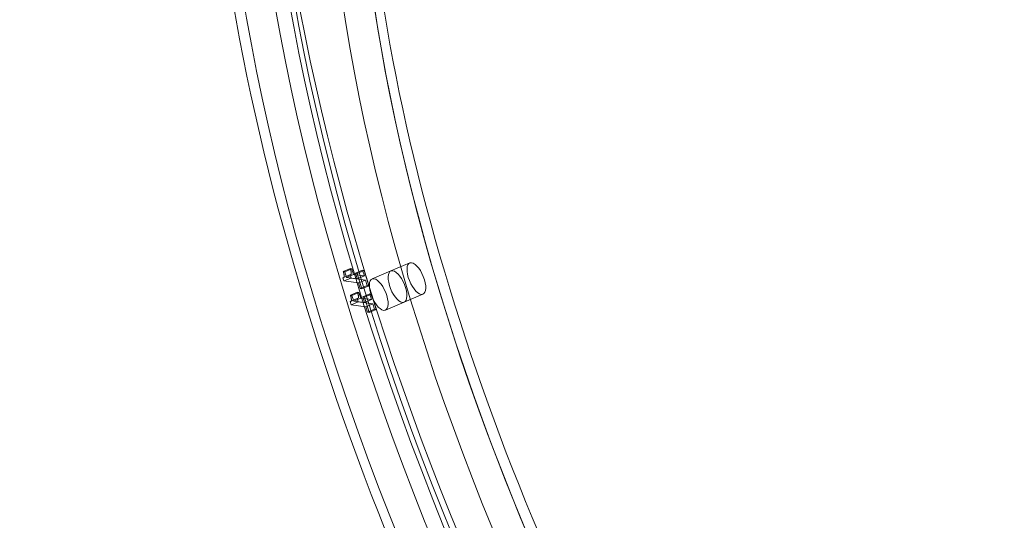
# Model space of a CAD drawing. Units: millimetres. Extents: x -4000 to 5924, y -9095 to 4000.
# Drawn here: x 723 to 1071, y -5686 to -5509 of the extents above; entities that cross this region are included whole.
import ezdxf

# ---------------------------------------------------------------- set-up
doc = ezdxf.new("R2010")
doc.units = ezdxf.units.MM
doc.header["$MEASUREMENT"] = 0

msp = doc.modelspace()

# ---------------------------------------------------------------- linework, layer by layer
at = {"color": 0, "linetype": 'Continuous', "lineweight": 0}
for p, q in [((854.18, -5597.7), (860.84, -5594.87)), ((839.7, -5599.03), (837.2, -5600.09)), ((839.8, -5596.83), (837.3, -5597.89)), ((837.3, -5597.89), (837.82, -5597.96)), ((839.9, -5598.99), (837.4, -5600.05)), ((840.32, -5596.9), (837.82, -5597.96)), ((837.82, -5597.96), (838.43, -5599.99)), ((840.93, -5598.93), (838.43, -5599.99)), ((839.7, -5599.03), (840.05, -5600.19)), ((840.32, -5596.9), (839.8, -5596.83)), ((840.93, -5598.93), (840.32, -5596.9)), ((844.76, -5599.46), (840.93, -5598.93)), ((844.14, -5597.43), (841.64, -5598.49)), ((841.64, -5598.49), (842.23, -5598.57)), ((842.26, -5600.52), (841.64, -5598.49)), ((844.73, -5597.51), (842.23, -5598.57)), ((842.23, -5598.57), (843.88, -5604.03)), ((844.76, -5599.46), (842.26, -5600.52)), ((844.73, -5597.51), (844.14, -5597.43)), ((844.14, -5597.43), (844.76, -5599.46)), ((846.38, -5602.97), (844.73, -5597.51)), ((854.18, -5597.7), (847.51, -5600.53)), ((837.55, -5601.25), (837.2, -5600.09)), ((840.05, -5600.19), (837.55, -5601.25)), ((842.7, -5601.96), (837.55, -5601.25)), ((838.43, -5599.99), (842.26, -5600.52)), ((840.05, -5600.19), (845.2, -5600.9)), ((845.2, -5600.9), (842.7, -5601.96)), ((843.3, -5603.95), (842.7, -5601.96)), ((845.8, -5602.89), (843.3, -5603.95)), ((846.38, -5602.97), (843.88, -5604.03)), ((845.2, -5600.9), (845.8, -5602.89)), ((845.8, -5602.89), (846.38, -5602.97)), ((842.34, -5605.23), (839.84, -5606.29)), ((839.84, -5606.29), (840.36, -5606.36)), ((842.86, -5605.3), (840.36, -5606.36)), ((840.36, -5606.36), (840.98, -5608.39)), ((842.86, -5605.3), (842.34, -5605.23)), ((843.48, -5607.33), (842.86, -5605.3)), ((843.88, -5604.03), (843.3, -5603.95)), ((846.69, -5605.83), (844.19, -5606.89)), ((847.27, -5605.91), (844.77, -5606.97)), ((847.27, -5605.91), (846.69, -5605.83)), ((846.69, -5605.83), (847.3, -5607.86)), ((848.92, -5611.37), (847.27, -5605.91)), ((858.87, -5608.74), (865.53, -5605.91)), ((842.24, -5607.43), (839.74, -5608.49)), ((840.1, -5609.65), (839.74, -5608.49)), ((842.44, -5607.39), (839.94, -5608.46)), ((842.59, -5608.59), (840.1, -5609.65)), ((845.24, -5610.37), (840.1, -5609.65)), ((843.48, -5607.33), (840.98, -5608.39)), ((840.98, -5608.39), (844.8, -5608.92)), ((842.24, -5607.43), (842.59, -5608.59)), ((842.59, -5608.59), (847.74, -5609.3)), ((847.3, -5607.86), (843.48, -5607.33)), ((844.19, -5606.89), (844.77, -5606.97)), ((844.8, -5608.92), (844.19, -5606.89)), ((844.77, -5606.97), (846.42, -5612.43)), ((847.3, -5607.86), (844.8, -5608.92)), ((847.74, -5609.3), (845.24, -5610.37)), ((847.74, -5609.3), (848.34, -5611.29)), ((858.87, -5608.74), (852.2, -5611.57)), ((845.84, -5612.35), (845.24, -5610.37)), ((848.34, -5611.29), (845.84, -5612.35)), ((846.42, -5612.43), (845.84, -5612.35)), ((848.92, -5611.37), (846.42, -5612.43)), ((848.34, -5611.29), (848.92, -5611.37))]:
    msp.add_line(p, q, dxfattribs=at)
at = {"color": 0, "linetype": 'Continuous', "lineweight": 0, "extrusion": (1.53261e-16, -1.02174e-16, -1)}
msp.add_ellipse((1492.33, -5269.67), major_axis=(370.26, -246.84), ratio=0.433013, start_param=0, end_param=3.141593, dxfattribs=at)
at = {"color": 0, "linetype": 'Continuous', "lineweight": 0, "extrusion": (3.39349e-16, 5.9452e-17, -1)}
msp.add_ellipse((1049.89, -5629.97), major_axis=(-170.83, 402.22), ratio=0.425222, start_param=-4.855983, end_param=1.427202, dxfattribs=at)
at = {"color": 0, "linetype": 'Continuous', "lineweight": 0}
for centre, major_axis, start_param, end_param in [((1056.55, -5627.14), (-173.96, 409.59), -0.50403, 3.691009), ((1034.89, -5636.34), (170.83, -402.22), -4.568794577017766, 1.714390730161821), ((1049.89, -5629.97), (169.27, -398.54), -4.961493658665287, 1.3216916485143), ((1049.89, -5629.97), (146.6, -345.16), -4.568794577017766, 1.714390730161821), ((1043.21, -5632.81), (-166.74, 392.58), -2.303779, -0.550624), ((1043.22, -5632.81), (-151.09, 355.74), -2.287616, -0.566788), ((1036.56, -5635.64), (-151.09, 355.74), -2.287616, -0.566788), ((856.52, -5603.22), (-2.35, 5.52), -3.390697, 2.892488), ((849.86, -5606.05), (-2.35, 5.52), -3.390697, 2.892488)]:
    msp.add_ellipse(centre, major_axis=major_axis, ratio=0.425222, start_param=start_param, end_param=end_param, dxfattribs=at)
at = {"color": 0, "linetype": 'Continuous', "lineweight": 0, "extrusion": (2.77882e-16, 1.37472e-17, -1)}
msp.add_ellipse((1043.22, -5632.81), major_axis=(-169.27, 398.54), ratio=0.425222, start_param=-4.463284, end_param=1.819901, dxfattribs=at)
at = {"color": 0, "linetype": 'Continuous', "lineweight": 0, "extrusion": (3.10329e-16, 3.77801e-17, -1)}
msp.add_ellipse((1034.89, -5636.34), major_axis=(173.96, -409.59), ratio=0.425222, start_param=0, end_param=3.141593, dxfattribs=at)
at = {"color": 0, "linetype": 'Continuous', "lineweight": 0, "extrusion": (3.55089e-16, 5.67905e-17, -1)}
for major_axis, end_param in [((-149.72, 352.52), 2.997998), ((149.72, -352.52), 3.141593)]:
    msp.add_ellipse((1056.55, -5627.14), major_axis=major_axis, ratio=0.425222, start_param=0, end_param=end_param, dxfattribs=at)
at = {"color": 0, "linetype": 'Continuous', "lineweight": 0, "extrusion": (2.7202e-16, -1.03581e-17, -1)}
msp.add_ellipse((475.64, -5695.59), major_axis=(79.73, 429.66), ratio=0.479822, start_param=-4.734466, end_param=1.548719, dxfattribs=at)
at = {"color": 0, "linetype": 'Continuous', "lineweight": 0, "extrusion": (3.14159e-16, 1.55419e-17, -1)}
msp.add_ellipse((1043.22, -5632.81), major_axis=(149.72, -352.52), ratio=0.425222, start_param=-6.034080628898989, end_param=0.2491046782805966, dxfattribs=at)
at = {"color": 0, "linetype": 'Continuous', "lineweight": 0, "extrusion": (2.73102e-16, 4.02327e-17, -1)}
msp.add_ellipse((1036.55, -5635.64), major_axis=(166.74, -392.58), ratio=0.425222, start_param=-2.590968, end_param=-0.837813, dxfattribs=at)
at = {"color": 0, "linetype": 'Continuous', "lineweight": 0, "extrusion": (3.20861e-16, 1.58734e-17, -1)}
msp.add_ellipse((1049.89, -5629.97), major_axis=(-146.6, 345.16), ratio=0.425222, start_param=-4.463284, end_param=1.819901, dxfattribs=at)
at = {"color": 0, "linetype": 'Continuous', "lineweight": 0, "extrusion": (3.13341e-16, 1.55014e-17, -1)}
for centre in [(863.19, -5600.39), (856.52, -5603.22)]:
    msp.add_ellipse(centre, major_axis=(-2.35, 5.52), ratio=0.425222, start_param=-2.892488, end_param=3.390697, dxfattribs=at)
at = {"color": 0, "linetype": 'Continuous', "lineweight": 0}
for points in [[(837.2, -5600.09), (837.64, -5600.08), (837.65, -5599.04), (837.3, -5597.89)], [(839.8, -5596.83), (840.14, -5597.98), (840.14, -5599.02), (839.7, -5599.03)], [(839.74, -5608.49), (840.18, -5608.48), (840.19, -5607.44), (839.84, -5606.29)], [(842.34, -5605.23), (842.69, -5606.38), (842.68, -5607.42), (842.24, -5607.43)]]:
    msp.add_open_spline(points, degree=2, dxfattribs=at)

doc.saveas('drawing.dxf')
